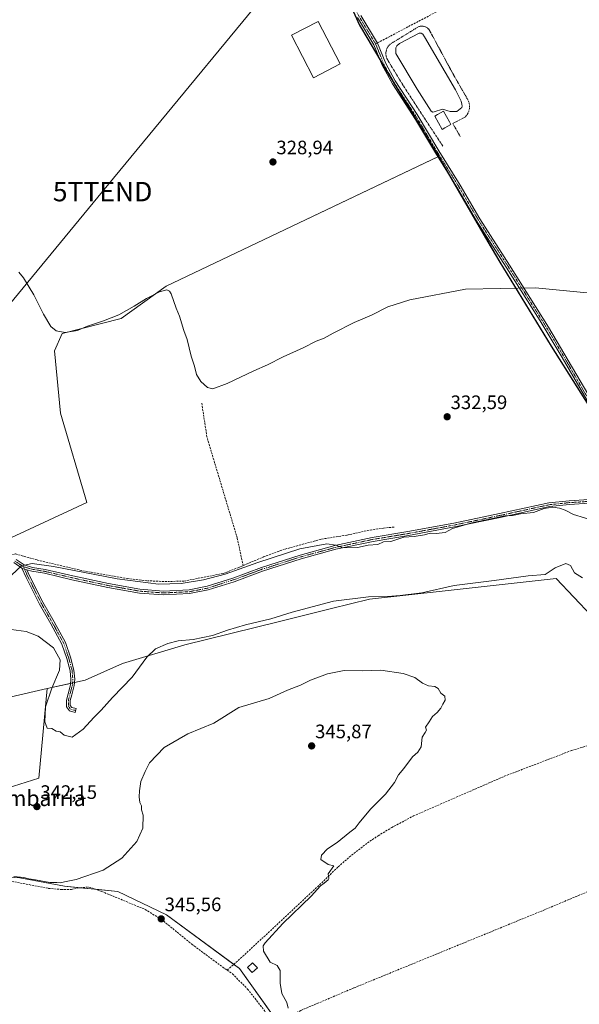
# Model space of a CAD drawing. Units: metres. Extents: x 605006 to 608485, y 4664445 to 4666810.
# Drawn here: x 605495 to 605783, y 4665072 to 4665579 of the extents above; entities that cross this region are included whole.
import ezdxf
from ezdxf.enums import TextEntityAlignment as Align

# ---------------------------------------------------------------- set-up
doc = ezdxf.new("R2010")
doc.units = ezdxf.units.M
doc.header["$MEASUREMENT"] = 0
for name, pattern in [('TRAZO_Y_PUNTO', [1, 0.5, -0.25, 0, -0.25]), ('TRAZOS', [0.75, 0.5, -0.25]), ('TRAZOSX2', [1.5, 1, -0.5])]:
    doc.linetypes.add(name, pattern=pattern)
doc.layers.get('0').update_dxf_attribs({"lineweight": 5})
for name, color, linetype, lineweight in [('Alambrada', 19, 'TRAZOS', 0), ('Camino', 19, 'Continuous', 0), ('Camino Cxs', 19, 'Continuous', 0), ('Camino eje', 39, 'TRAZO_Y_PUNTO', 13), ('Carátula', 7, 'Continuous', 5), ('Comarca', 2, 'Continuous', 13), ('Comarca CxS', 133, 'Continuous', 0), ('Comunidad autónoma', 142, 'Continuous', 30), ('Comunidad Autónoma CxS', 142, 'Continuous', 0), ('Corriente artificial lineal', 5, 'TRAZOSX2', 13), ('Cultivos herbáceos CxS', 92, 'Continuous', 0), ('Cultivos leñosos', 92, 'Continuous', 0), ('Cultivos leñosos CxS', 92, 'Continuous', 0), ('Curva de nivel normal', 36, 'Continuous', 0), ('Edificación', 1, 'Continuous', 13), ('Edificación Cxs', 1, 'Continuous', 13), ('Estanque', 2, 'Continuous', 0), ('Estanque Cxs', 2, 'Continuous', 0), ('Municipio', 9, 'Continuous', 13), ('Municipio CxS', 142, 'Continuous', 0), ('Provincia', 19, 'Continuous', 0), ('Provincia CxS', 1, 'Continuous', 0), ('Punto de cota en terreno', 7, 'Continuous', 0), ('Rótulo de punto de cota en terreno', 19, 'Continuous', 0), ('Senda', 19, 'TRAZOSX2', 0), ('Tendido', 6, 'Continuous', 0), ('Texto cartográfico', 19, 'Continuous', 0), ('Torre de tendido puntual', 7, 'Continuous', 0)]:
    doc.layers.add(name, color=color, linetype=linetype, lineweight=lineweight)
doc.styles.add('Arial', font='txt', dxfattribs={"height": 0.2})

# ---------------------------------------------------------------- blocks, each defined once
blk = doc.blocks.new('*U159')
at = {"layer": 'Cultivos leñosos CxS', "color": 92, "linetype": 'Continuous', "lineweight": 0}
for points in [[(605466.65, 4665139.34, 345.31), (605494.89, 4665137.57, 344.83), (605517.84, 4665133.16, 345.23), (605545.2, 4665130.51, 345.59), (605570.36, 4665118.52, 345.51), (605607.76, 4665090.82, 345.26), (605646.21, 4665036.97, 345.04)], [(605490.48, 4665230.59, 342.85), (605508.98, 4665234.78, 340.53), (605504.6, 4665188.77, 341.7), (605504.6, 4665188.77, 341.7), (605485.18, 4665182.59, 343.98)]]:
    blk.add_polyline3d(points, dxfattribs=at)
blk = doc.blocks.new('*U161')
at = {"layer": 'Curva de nivel normal', "color": 36, "linetype": 'Continuous', "lineweight": 0}
blk.add_polyline3d([(605784.22, 4665291.7, 340), (605779.95, 4665294.41, 340), (605777.97, 4665298.14, 340), (605775.54, 4665299.11, 340), (605770.03, 4665296.83, 340), (605765.03, 4665293.5, 340), (605756.13, 4665292.87, 340), (605738.7, 4665290.35, 340), (605718.22, 4665287.79, 340), (605701.55, 4665284.04, 340), (605690.41, 4665282.73, 340), (605683.98, 4665282.13, 340), (605674.07, 4665281.93, 340), (605656.22, 4665279.77, 340), (605634.88, 4665274.08, 340), (605623.88, 4665270.64, 340), (605610.88, 4665267.61, 340), (605601.73, 4665264.86, 340), (605593.94, 4665262.04, 340), (605584.06, 4665260.11, 340), (605576.22, 4665259.31, 340), (605570.92, 4665257.94, 340), (605564.69, 4665255.22, 340), (605560.26, 4665250.98, 340), (605552.6, 4665240.63, 340), (605542.57, 4665230.26, 340), (605536.71, 4665223.79, 340), (605532.9, 4665219.91, 340), (605527.52, 4665213.91, 340), (605521.72, 4665209.82, 340), (605517.65, 4665210.82, 340), (605515.68, 4665212.57, 340), (605513.6, 4665212.84, 340), (605511.41, 4665214.23, 340), (605508.96, 4665214.53, 340), (605507.67, 4665217.68, 340), (605508.12, 4665225.51, 340), (605511.33, 4665235, 340), (605515.3, 4665244.28, 340), (605515.55, 4665249.6, 340), (605512.24, 4665255.76, 340), (605504.34, 4665261.85, 340), (605498.17, 4665264.19, 340), (605490.46, 4665265.14, 340)], dxfattribs=at)
blk = doc.blocks.new('*U162')
at = {"layer": 'Curva de nivel normal', "color": 36, "linetype": 'Continuous', "lineweight": 0}
blk.add_polyline3d([(605494.44, 4665448.93, 330), (605496.79, 4665445.93, 330), (605502.1, 4665437.34, 330), (605507, 4665427.24, 330), (605510.77, 4665421.01, 330), (605513.63, 4665418.67, 330), (605518.18, 4665417.95, 330), (605524.57, 4665418.94, 330), (605529.13, 4665421.04, 330), (605537.96, 4665423.83, 330), (605545.86, 4665426.95, 330), (605553.74, 4665431.36, 330), (605560.01, 4665435.36, 330), (605566.74, 4665438.77, 330), (605570.45, 4665439.78, 330), (605571.87, 4665439.19, 330), (605572.61, 4665437.86, 330), (605575.17, 4665430.44, 330), (605576.94, 4665426.31, 330), (605579.24, 4665419, 330), (605580.85, 4665414.22, 330), (605583.04, 4665405.73, 330), (605584.71, 4665400.62, 330), (605585.76, 4665396.35, 330), (605587.88, 4665392.68, 330), (605591.3, 4665389.54, 330), (605594.11, 4665388.98, 330), (605601.52, 4665391.73, 330), (605615.22, 4665398.23, 330), (605622.22, 4665401.32, 330), (605630.22, 4665405.4, 330), (605640.55, 4665410.06, 330), (605647.22, 4665413.36, 330), (605651.32, 4665414.9, 330), (605655.98, 4665417.58, 330), (605666.76, 4665423, 330), (605675.62, 4665426.79, 330), (605684.15, 4665431.1, 330), (605695.45, 4665434.75, 330), (605723.94, 4665440.14, 330), (605760.03, 4665440.9, 330), (605786.54, 4665438.22, 330)], dxfattribs=at)
blk = doc.blocks.new('*U164')
at = {"layer": 'Curva de nivel normal', "color": 36, "linetype": 'Continuous', "lineweight": 0}
blk.add_polyline3d([(605790.88, 4665320.81, 335), (605779.53, 4665324.25, 335), (605775.27, 4665326.49, 335), (605772.34, 4665327.58, 335), (605768.82, 4665328.06, 335), (605764.44, 4665327.38, 335), (605759.04, 4665325.43, 335), (605752.32, 4665324.6, 335), (605748.18, 4665323.76, 335), (605744.18, 4665323.62, 335), (605737.1, 4665322.03, 335), (605727.25, 4665319.99, 335), (605717.35, 4665317.14, 335), (605713.62, 4665315.1, 335), (605708.95, 4665314.54, 335), (605705.81, 4665314.65, 335), (605702.88, 4665313.88, 335), (605697.55, 4665313.01, 335), (605692.22, 4665312.71, 335), (605689.22, 4665311.57, 335), (605685.55, 4665310.51, 335), (605681.88, 4665310.3, 335), (605678.88, 4665308.92, 335), (605673.88, 4665308.54, 335), (605668.55, 4665307.42, 335), (605660.88, 4665307.19, 335), (605657.39, 4665308.63, 335), (605652.72, 4665309.29, 335), (605638.76, 4665306.66, 335), (605617.23, 4665299.63, 335), (605600.47, 4665293.71, 335), (605589.39, 4665290.7, 335), (605577.84, 4665288.93, 335), (605566.12, 4665288.53, 335), (605544.84, 4665291.3, 335), (605512.22, 4665297.55, 335), (605501.24, 4665299.16, 335), (605495.76, 4665297.88, 335), (605490.74, 4665293.35, 335)], dxfattribs=at)
blk = doc.blocks.new('5PATER')
at = {"layer": 'Carátula', "linetype": 'Continuous', "lineweight": 5}
h = blk.add_hatch(color=250, dxfattribs=at)
edge = h.paths.add_edge_path()
edge.add_ellipse((0, 0.01), major_axis=(-1.33, -1.34), ratio=0.999422, start_angle=0, end_angle=360)
blk = doc.blocks.new('5TTEND')
blk.add_text('5TTEND', height=10).set_placement((0, 0), align=Align.MIDDLE_CENTER)

msp = doc.modelspace()

# ---------------------------------------------------------------- linework, layer by layer
at = {"layer": 'Alambrada', "color": 19, "linetype": 'TRAZOS', "lineweight": 0}
msp.add_polyline3d([(605712.36, 4665513.73, 332.31), (605703.42, 4665527.26, 329.27), (605691.92, 4665544.96, 329.06), (605684, 4665557.98, 329.07), (605683.64, 4665558.69, 329.02), (605683.36, 4665559.44, 328.99), (605683.18, 4665560.22, 328.99), (605683.09, 4665561.01, 329.07), (605683.1, 4665561.81, 329.16), (605683.21, 4665562.6, 329.13), (605683.41, 4665563.37, 329.06), (605683.7, 4665564.11, 329.02), (605684.07, 4665564.77, 328.94), (605684.09, 4665564.81, 328.94), (605684.55, 4665565.46, 328.82), (605685.09, 4665566.05, 328.76), (605699.13, 4665574.68, 328.56), (605699.68, 4665574.99, 328.51), (605700.28, 4665575.22, 328.45), (605700.9, 4665575.36, 328.41), (605701.53, 4665575.42, 328.37), (605702.17, 4665575.39, 328.38), (605702.79, 4665575.27, 328.47), (605703.4, 4665575.06, 328.56), (605703.97, 4665574.77, 328.62), (605704.49, 4665574.41, 328.55), (605704.95, 4665573.98, 328.49), (605705.36, 4665573.48, 328.41), (605706.59, 4665571.24, 328.48), (605717.5, 4665550.99, 328.49), (605725.21, 4665537.56, 328.56), (605725.57, 4665536.77, 328.54), (605725.84, 4665535.93, 328.58), (605726.01, 4665535.07, 328.63), (605726.08, 4665534.2, 328.64), (605726.05, 4665533.32, 328.67), (605725.91, 4665532.46, 328.71), (605725.68, 4665531.61, 328.72), (605725.35, 4665530.8, 328.68), (605724.92, 4665530.04, 328.65), (605724.41, 4665529.33, 328.66), (605723.82, 4665528.68, 328.66), (605717.41, 4665525.39, 328.73), (605721.32, 4665518.67, 328.75)], dxfattribs=at)
at = {"layer": 'Camino', "color": 19, "linetype": 'Continuous', "lineweight": 0}
for points in [[(605810.87, 4665341.25, 334.98), (605808.77, 4665345.02, 334.71), (605806.18, 4665350.61, 334.17), (605788.7, 4665379.08, 332.65), (605773.72, 4665405.05, 331.81), (605762.36, 4665423.82, 331.01), (605744.91, 4665451.51, 330.43), (605729.67, 4665475.29, 329.72), (605719.57, 4665492.55, 329.52), (605708.57, 4665510.24, 329.08), (605698.33, 4665527.44, 328.99), (605686.48, 4665545.69, 328.96), (605681.22, 4665555.27, 328.93), (605676.87, 4665565.8, 328.94), (605668.41, 4665579.86, 328.82)], [(605670.17, 4665580.87, 328.76), (605678.69, 4665566.72, 328.85), (605683.06, 4665556.15, 328.85), (605687.84, 4665547.37, 328.85), (605699.15, 4665529.98, 328.88), (605710.29, 4665511.33, 329.08), (605721.31, 4665493.6, 329.36), (605731.4, 4665476.35, 329.68), (605746.63, 4665452.6, 330.22), (605766.72, 4665420.64, 331.1), (605793, 4665375.83, 332.8)], [(605492.97, 4665301.19, 334.55), (605497.17, 4665298.39, 335.01), (605501.46, 4665297.12, 335.3), (605507.92, 4665296.07, 335.12), (605522.1, 4665292.76, 335.67), (605540.46, 4665288.79, 335.8), (605556.66, 4665285.89, 335.74), (605568.72, 4665284.98, 335.76), (605581.95, 4665285.63, 335.86), (605591.21, 4665287.46, 336.1), (605604.37, 4665291.67, 335.68), (605619.05, 4665297.09, 335.75), (605638.94, 4665303.46, 335.93), (605656.84, 4665308.36, 334.98), (605676.07, 4665312.47, 334.73), (605694.34, 4665315.52, 334.35), (605718.01, 4665319.88, 334.34), (605741.4, 4665324.77, 334.34), (605766.86, 4665330.34, 334.22), (605777.25, 4665331.41, 334.08), (605787.41, 4665332.07, 333.99)], [(605817.47, 4665333.87, 335.95), (605810.17, 4665334.44, 335.11), (605806.19, 4665334.11, 334.76), (605798.86, 4665331.81, 334.37), (605787.63, 4665330.08, 334.18), (605777.42, 4665329.41, 334.5), (605767.17, 4665328.36, 334.91), (605741.82, 4665322.82, 334.96), (605718.39, 4665317.92, 334.92), (605694.69, 4665313.55, 334.91), (605676.45, 4665310.51, 334.87), (605657.32, 4665306.42, 335.04), (605639.5, 4665301.54, 335.87), (605619.7, 4665295.2, 335.88), (605605.02, 4665289.78, 336.03), (605591.71, 4665285.52, 336.19), (605582.19, 4665283.64, 336.28), (605568.69, 4665282.97, 336.28), (605556.41, 4665283.91, 336.03), (605540.07, 4665286.83, 335.86), (605521.66, 4665290.8, 335.62), (605507.53, 4665294.11, 335.39), (605501.02, 4665295.17, 335.42), (605498.53, 4665295.9, 335.26)], [(605495.94, 4665296.8, 335.07), (605491.78, 4665299.57, 334.75)], [(605498.53, 4665295.9, 335.26), (605499.89, 4665292.83, 335.56), (605506.75, 4665279.22, 337.42), (605512.56, 4665269.08, 338.43), (605518.37, 4665258.49, 338.81), (605520.95, 4665250.91, 339.19), (605522.73, 4665244.29, 338.8), (605523.14, 4665239.59, 338.69), (605522.89, 4665236.48, 338.74), (605521.6, 4665231.56, 338.91), (605520.84, 4665228.66, 339.06), (605520.84, 4665226.11, 339.17), (605521.61, 4665225.07, 339.2), (605523.81, 4665224.52, 339.2), (605523.32, 4665222.58, 339.29), (605520.44, 4665223.31, 339.3), (605518.84, 4665225.44, 339.26), (605518.84, 4665228.92, 339.11), (605519.66, 4665232.06, 338.96), (605520.91, 4665236.82, 338.78), (605521.13, 4665239.59, 338.74), (605520.75, 4665243.94, 338.9), (605519.04, 4665250.33, 339.44), (605516.54, 4665257.68, 339.35), (605510.81, 4665268.1, 338.97), (605504.98, 4665278.27, 337.77), (605498.08, 4665291.97, 335.53), (605495.94, 4665296.8, 335.07)], [(605495.94, 4665296.8, 335.07), (605496.31, 4665296.55, 335.11), (605498.53, 4665295.9, 335.26)], [(605495.94, 4665296.8, 335.07), (605496.31, 4665296.55, 335.11), (605498.53, 4665295.9, 335.26)]]:
    msp.add_polyline3d(points, dxfattribs=at)
at = {"layer": 'Camino Cxs', "color": 19, "linetype": 'Continuous', "lineweight": 0}
for points in [[(605788.7, 4665379.08, 332.65), (605773.72, 4665405.05, 331.81), (605762.36, 4665423.82, 331.01), (605744.91, 4665451.51, 330.43), (605729.67, 4665475.29, 329.72), (605719.57, 4665492.55, 329.52), (605708.57, 4665510.24, 329.08), (605698.33, 4665527.44, 328.99), (605686.48, 4665545.69, 328.96), (605681.22, 4665555.27, 328.93), (605676.87, 4665565.8, 328.94), (605668.41, 4665579.86, 328.82)], [(605670.17, 4665580.87, 328.76), (605678.69, 4665566.72, 328.85), (605683.06, 4665556.15, 328.85), (605687.84, 4665547.37, 328.85), (605699.15, 4665529.98, 328.88), (605710.29, 4665511.33, 329.08), (605721.31, 4665493.6, 329.36), (605731.4, 4665476.35, 329.68), (605746.63, 4665452.6, 330.22), (605766.72, 4665420.64, 331.1), (605793, 4665375.83, 332.8)], [(605787.63, 4665330.08, 334.18), (605777.42, 4665329.41, 334.5), (605767.17, 4665328.36, 334.91), (605741.82, 4665322.82, 334.96), (605718.39, 4665317.92, 334.92), (605694.69, 4665313.55, 334.91), (605676.45, 4665310.51, 334.87), (605657.32, 4665306.42, 335.04), (605639.5, 4665301.54, 335.87), (605619.7, 4665295.2, 335.88), (605605.02, 4665289.78, 336.03), (605591.71, 4665285.52, 336.19), (605582.19, 4665283.64, 336.28), (605568.69, 4665282.97, 336.28), (605556.41, 4665283.91, 336.03), (605540.07, 4665286.83, 335.86), (605521.66, 4665290.8, 335.62), (605507.53, 4665294.11, 335.39), (605501.02, 4665295.17, 335.42), (605498.53, 4665295.9, 335.26), (605496.31, 4665296.55, 335.11), (605495.94, 4665296.8, 335.07), (605491.78, 4665299.57, 334.75)], [(605492.97, 4665301.19, 334.55), (605497.17, 4665298.39, 335.01), (605501.46, 4665297.12, 335.3), (605507.92, 4665296.07, 335.12), (605522.1, 4665292.76, 335.67), (605540.46, 4665288.79, 335.8), (605556.66, 4665285.89, 335.74), (605568.72, 4665284.98, 335.76), (605581.95, 4665285.63, 335.86), (605591.21, 4665287.46, 336.1), (605604.37, 4665291.67, 335.68), (605619.05, 4665297.09, 335.75), (605638.94, 4665303.46, 335.93), (605656.84, 4665308.36, 334.98), (605676.07, 4665312.47, 334.73), (605694.34, 4665315.52, 334.35), (605718.01, 4665319.88, 334.34), (605741.4, 4665324.77, 334.34), (605766.86, 4665330.34, 334.22), (605777.25, 4665331.41, 334.08), (605787.41, 4665332.07, 333.99)]]:
    msp.add_polyline3d(points, dxfattribs=at)
msp.add_polyline3d([(605498.53, 4665295.9, 335.26), (605499.89, 4665292.83, 335.56), (605506.75, 4665279.22, 337.42), (605512.56, 4665269.08, 338.43), (605518.37, 4665258.49, 338.81), (605520.95, 4665250.91, 339.19), (605522.73, 4665244.29, 338.8), (605523.14, 4665239.59, 338.69), (605522.89, 4665236.48, 338.74), (605521.6, 4665231.56, 338.91), (605520.84, 4665228.66, 339.06), (605520.84, 4665226.11, 339.17), (605521.61, 4665225.07, 339.2), (605523.81, 4665224.52, 339.2), (605523.32, 4665222.58, 339.29), (605520.44, 4665223.31, 339.3), (605518.84, 4665225.44, 339.26), (605518.84, 4665228.92, 339.11), (605519.66, 4665232.06, 338.96), (605520.91, 4665236.82, 338.78), (605521.13, 4665239.59, 338.74), (605520.75, 4665243.94, 338.9), (605519.04, 4665250.33, 339.44), (605516.54, 4665257.68, 339.35), (605510.81, 4665268.1, 338.97), (605504.98, 4665278.27, 337.77), (605498.08, 4665291.97, 335.53), (605495.94, 4665296.8, 335.07), (605496.31, 4665296.55, 335.11), (605498.53, 4665295.9, 335.26)], close=True, dxfattribs=at)
at = {"layer": 'Camino eje', "color": 39, "linetype": 'TRAZO_Y_PUNTO', "lineweight": 13}
for points in [[(605567.78, 4665773.95, 328.55), (605570.36, 4665767.98, 328.36), (605579.61, 4665751.52, 328.17), (605582.19, 4665746.75, 328.19), (605585.79, 4665740.52, 328.17), (605589.67, 4665733.38, 328.17), (605595.18, 4665720.57, 328.19), (605599.52, 4665708.85, 328.25), (605604.91, 4665694.43, 328.37), (605608.98, 4665686.99, 328.34), (605612.99, 4665679.6, 328.36), (605624.87, 4665661.1, 328.32), (605635.34, 4665645.32, 328.38), (605639.49, 4665638.54, 328.44), (605645.49, 4665628.61, 328.46), (605651.04, 4665618.46, 328.47), (605655.55, 4665609.43, 328.48), (605660.74, 4665597.04, 328.6), (605665.06, 4665588.08, 328.66), (605669.29, 4665580.37, 328.79), (605677.77, 4665566.27, 328.9)], [(605677.77, 4665566.27, 328.9), (605682.14, 4665555.71, 328.89), (605687.16, 4665546.53, 328.91), (605698.74, 4665528.71, 328.97), (605709.43, 4665510.79, 329.08), (605720.44, 4665493.08, 329.44), (605730.54, 4665475.82, 329.7), (605745.77, 4665452.06, 330.32), (605754.5, 4665438.21, 330.71), (605764.54, 4665422.23, 331.04), (605770.22, 4665412.85, 331.26), (605776.79, 4665401.64, 331.82), (605784.28, 4665388.66, 332.27), (605790.85, 4665377.46, 332.73), (605799.59, 4665363.22, 333.46), (605806.19, 4665352.62, 334.18), (605807.08, 4665351.09, 334.31), (605809.68, 4665345.48, 334.74), (605812.05, 4665341.22, 335.06), (605813.57, 4665339.27, 335.33)], [(605496.74, 4665297.47, 335.06), (605501.24, 4665296.15, 335.36), (605507.72, 4665295.09, 335.26), (605521.88, 4665291.78, 335.65), (605540.27, 4665287.81, 335.88), (605556.54, 4665284.9, 335.89), (605568.71, 4665283.98, 336.11), (605582.07, 4665284.64, 336.07), (605591.46, 4665286.49, 336.15), (605604.69, 4665290.72, 335.87), (605619.38, 4665296.15, 335.82), (605639.22, 4665302.5, 335.9), (605657.08, 4665307.39, 335.01), (605676.26, 4665311.49, 334.8), (605694.52, 4665314.53, 334.64), (605718.2, 4665318.9, 334.73), (605741.61, 4665323.8, 334.79), (605767.01, 4665329.35, 334.59), (605777.33, 4665330.41, 334.29), (605787.52, 4665331.07, 334.08), (605798.63, 4665332.79, 334.33), (605807.1, 4665335.44, 334.89), (605813.57, 4665339.27, 335.33)], [(605496.74, 4665297.47, 335.06), (605492.38, 4665300.38, 334.66)], [(605496.74, 4665297.47, 335.06), (605498.99, 4665292.4, 335.55), (605505.87, 4665278.75, 337.62), (605511.69, 4665268.59, 338.82), (605517.45, 4665258.08, 339.09), (605519.99, 4665250.62, 339.31), (605521.74, 4665244.11, 338.79), (605522.14, 4665239.59, 338.7), (605521.9, 4665236.65, 338.75), (605519.84, 4665228.79, 339.08), (605519.84, 4665225.78, 339.21), (605521.03, 4665224.19, 339.25), (605523.57, 4665223.55, 339.24)]]:
    msp.add_polyline3d(points, dxfattribs=at)
at = {"layer": 'Comarca', "color": 2, "linetype": 'Continuous', "lineweight": 13}
msp.add_polyline3d([(605659.06, 4665599.18, 328.6), (605669.49, 4665575.96, 328.87), (605673.82, 4665568.63, 329), (605683.87, 4665551.64, 328.91), (605702.57, 4665520.88, 329.02), (605702.97, 4665520.23, 329.03), (605710.14, 4665508.43, 329.12), (605741.63, 4665453.99, 330.54), (605768.03, 4665410.91, 331.18), (605794.42, 4665368.98, 332.95), (605811.12, 4665344.49, 334.86)], dxfattribs=at)
at = {"layer": 'Comarca CxS', "color": 133, "linetype": 'Continuous', "lineweight": 0}
msp.add_polyline3d([(605659.06, 4665599.18, 328.6), (605669.49, 4665575.96, 328.87), (605673.82, 4665568.63, 329), (605683.87, 4665551.64, 328.91), (605702.57, 4665520.88, 329.02), (605702.97, 4665520.23, 329.03), (605710.14, 4665508.43, 329.12), (605741.63, 4665453.99, 330.54), (605768.03, 4665410.91, 331.18), (605794.42, 4665368.98, 332.95)], dxfattribs=at)
at = {"layer": 'Comunidad autónoma', "color": 142, "linetype": 'Continuous', "lineweight": 30}
msp.add_polyline3d([(605659.06, 4665599.18, 328.6), (605669.49, 4665575.96, 328.87), (605673.82, 4665568.63, 329), (605683.87, 4665551.64, 328.91), (605702.57, 4665520.88, 329.02), (605702.97, 4665520.23, 329.03), (605710.14, 4665508.43, 329.12), (605741.63, 4665453.99, 330.54), (605768.03, 4665410.91, 331.18), (605794.42, 4665368.98, 332.95), (605811.12, 4665344.49, 334.86)], dxfattribs=at)
at = {"layer": 'Comunidad Autónoma CxS', "color": 142, "linetype": 'Continuous', "lineweight": 0}
msp.add_polyline3d([(605659.06, 4665599.18, 328.6), (605669.49, 4665575.96, 328.87), (605673.82, 4665568.63, 329), (605683.87, 4665551.64, 328.91), (605702.57, 4665520.88, 329.02), (605702.97, 4665520.23, 329.03), (605710.14, 4665508.43, 329.12), (605741.63, 4665453.99, 330.54), (605768.03, 4665410.91, 331.18), (605794.42, 4665368.98, 332.95)], dxfattribs=at)
at = {"layer": 'Corriente artificial lineal', "color": 5, "linetype": 'TRAZOSX2', "lineweight": 13}
for points in [[(605609.68, 4665298.06, 334.13), (605606.66, 4665312.15, 332.48), (605591.05, 4665364.28, 331), (605588.4, 4665381.48, 331.17)], [(605490.08, 4665303.53, 334.32), (605492.69, 4665304.06, 334.21), (605503.9, 4665300.9, 334.5), (605527.21, 4665295.43, 334.86), (605550.23, 4665291.36, 334.78), (605560.45, 4665290.25, 334.72), (605569.4, 4665289.83, 334.39), (605579.27, 4665290.07, 334.78), (605599.43, 4665294.03, 334.63), (605607.16, 4665296.98, 334.23), (605620.16, 4665302.54, 333.69), (605631.21, 4665306.53, 333.64), (605650.07, 4665311.67, 333.47), (605663.14, 4665313.74, 333.27), (605673.44, 4665316.06, 333.48), (605681.85, 4665317.35, 333.06), (605687.6, 4665317.89, 332.97)], [(605601.48, 4665090.04, 345.14), (605609.41, 4665097.04, 345.25), (605647.91, 4665132.89, 344.93), (605658.62, 4665143.23, 344.87), (605665.41, 4665149.16, 344.81), (605673.6, 4665155.44, 344.76), (605679.07, 4665159.15, 344.69), (605686.08, 4665163.4, 344.52), (605697.21, 4665169.33, 344.36), (605743.97, 4665189.72, 343.83), (605778.63, 4665203.02, 343.48), (605786.56, 4665205.36, 343.35), (605795.53, 4665208.74, 343.32), (605798.03, 4665210.73, 343.27), (605799.83, 4665213.17, 343.26), (605802.81, 4665218.44, 343.25), (605803.65, 4665221.92, 343.31)], [(605474.55, 4665138.79, 345.31), (605509.65, 4665132.1, 345.33), (605516.08, 4665131.55, 345.34), (605521.46, 4665131.6, 345.57), (605525.76, 4665132.44, 345.59), (605530.43, 4665132.79, 345.51), (605537.04, 4665130.48, 345.84), (605559.3, 4665121.27, 345.79), (605567.68, 4665116.11, 345.51), (605583.36, 4665103.39, 345.42), (605599.27, 4665091.54, 345.22), (605601.48, 4665090.04, 345.14)], [(605624.48, 4665062.42, 345.12), (605631.89, 4665065.2, 344.96), (605639.37, 4665069.35, 344.85), (605666.81, 4665081, 344.32), (605765.24, 4665121.32, 343.71), (605786.64, 4665130.35, 343.78)], [(605601.48, 4665090.04, 345.14), (605604.21, 4665088.18, 345.15), (605611.97, 4665080.29, 345.22), (605620.59, 4665069.38, 345.17), (605624.48, 4665062.42, 345.12)]]:
    msp.add_polyline3d(points, dxfattribs=at)
at = {"layer": 'Cultivos herbáceos CxS', "color": 92, "linetype": 'Continuous', "lineweight": 0}
for points in [[(605485.18, 4665182.59, 343.98), (605504.6, 4665188.77, 341.7), (605508.98, 4665234.78, 340.53), (605528.46, 4665239.19, 338.63), (605547.66, 4665247.73, 338.67), (605579.67, 4665257.34, 340.46), (605627.69, 4665269.08, 340.45), (605655.04, 4665275.92, 340.64), (605674.64, 4665280.82, 339.78), (605713.59, 4665285.16, 339.99), (605770.67, 4665291.5, 340.65), (605788.81, 4665272.28, 342.09)], [(605508.98, 4665234.78, 340.53), (605520.96, 4665237.5, 338.76), (605521.99, 4665237.73, 338.72), (605523.01, 4665237.96, 338.69), (605528.46, 4665239.19, 338.63), (605547.66, 4665247.73, 338.67), (605579.67, 4665257.34, 340.46), (605627.69, 4665269.08, 340.45), (605655.04, 4665275.92, 340.64), (605674.64, 4665280.82, 339.78), (605713.59, 4665285.16, 339.99), (605770.67, 4665291.5, 340.65), (605788.8, 4665272.28, 342.09)], [(605485.18, 4665182.59, 343.98), (605504.6, 4665188.77, 341.7), (605508.98, 4665234.78, 340.53)], [(605646.21, 4665036.97, 345.04), (605607.76, 4665090.82, 345.26), (605570.36, 4665118.52, 345.51), (605545.2, 4665130.51, 345.59), (605517.84, 4665133.16, 345.23), (605494.89, 4665137.57, 344.83), (605466.65, 4665139.34, 345.31)], [(605627.29, 4665063.47, 344.97), (605607.76, 4665090.82, 345.26), (605604.83, 4665093, 345.3), (605570.36, 4665118.52, 345.51), (605545.2, 4665130.51, 345.59), (605533.79, 4665131.62, 345.73), (605525.6, 4665132.41, 345.59), (605517.84, 4665133.16, 345.23), (605494.89, 4665137.57, 344.83), (605473.85, 4665138.89, 345.3)]]:
    msp.add_polyline3d(points, dxfattribs=at)
at = {"layer": 'Cultivos leñosos', "color": 92, "linetype": 'Continuous', "lineweight": 0}
for points in [[(605710.18, 4665508.46, 329.12), (605683.9, 4665551.66, 328.91), (605679.94, 4665558.36, 328.92), (605673.86, 4665568.65, 329), (605669.52, 4665575.98, 328.87), (605664.98, 4665586.11, 328.72), (605659.09, 4665599.21, 328.6), (605657.64, 4665601.8, 328.57), (605638.09, 4665636.64, 328.43), (605602.65, 4665692.43, 328.4), (605601.16, 4665696.59, 328.41), (605594.38, 4665715.55, 328.24), (605568.25, 4665767.52, 328.43), (605567.05, 4665770.66, 328.54), (605557.72, 4665795, 328.62), (605550.18, 4665814.64, 328.48), (605549.29, 4665816.68, 328.47), (605541.09, 4665835.36, 328.25), (605519.14, 4665885.37, 328.17), (605518.87, 4665885.88, 328.2)], [(605710.18, 4665508.46, 329.12), (605683.9, 4665551.66, 328.91), (605679.94, 4665558.36, 328.92), (605673.86, 4665568.65, 329), (605669.52, 4665575.98, 328.87), (605664.98, 4665586.11, 328.72), (605659.09, 4665599.21, 328.6), (605657.64, 4665601.8, 328.57), (605638.09, 4665636.64, 328.43), (605602.65, 4665692.43, 328.4), (605601.16, 4665696.59, 328.41), (605594.38, 4665715.55, 328.24), (605568.25, 4665767.52, 328.43), (605567.05, 4665770.66, 328.54), (605557.72, 4665795, 328.62), (605550.18, 4665814.64, 328.48), (605549.29, 4665816.68, 328.47), (605541.09, 4665835.36, 328.25), (605519.14, 4665885.37, 328.17), (605518.87, 4665885.88, 328.2)], [(605485.49, 4665310.05, 333.62), (605529.36, 4665330.52, 333.11), (605515.71, 4665376.35, 331.59), (605512.79, 4665408.53, 330.72), (605516.69, 4665417.3, 329.88), (605546.91, 4665425.1, 330.4), (605570.1, 4665441.65, 329.76), (605709.79, 4665508.27, 329.13), (605710.18, 4665508.46, 329.12)], [(605485.49, 4665310.05, 333.62), (605529.36, 4665330.52, 333.11), (605515.71, 4665376.35, 331.59), (605512.79, 4665408.53, 330.72), (605516.69, 4665417.3, 329.88), (605546.91, 4665425.1, 330.4), (605570.1, 4665441.65, 329.76), (605709.79, 4665508.27, 329.13), (605710.18, 4665508.46, 329.12)], [(605811.16, 4665344.51, 334.86), (605807.94, 4665349.24, 334.4), (605798.75, 4665362.71, 333.31), (605794.46, 4665369, 332.96), (605768.07, 4665410.94, 331.18), (605741.67, 4665454.02, 330.53), (605735.55, 4665464.59, 329.87), (605716.9, 4665496.84, 329.43), (605710.18, 4665508.46, 329.12)], [(605811.16, 4665344.51, 334.86), (605807.94, 4665349.24, 334.4), (605798.75, 4665362.71, 333.31), (605794.46, 4665369, 332.96), (605768.07, 4665410.94, 331.18), (605741.67, 4665454.02, 330.53), (605735.55, 4665464.59, 329.87), (605716.9, 4665496.84, 329.43), (605710.18, 4665508.46, 329.12)], [(605508.98, 4665234.78, 340.53), (605520.96, 4665237.5, 338.76), (605521.99, 4665237.73, 338.72), (605523.01, 4665237.96, 338.69), (605528.46, 4665239.19, 338.63), (605547.66, 4665247.73, 338.67), (605579.67, 4665257.34, 340.46), (605627.69, 4665269.08, 340.45), (605655.04, 4665275.92, 340.64), (605674.64, 4665280.82, 339.78), (605713.59, 4665285.16, 339.99), (605770.67, 4665291.5, 340.65), (605788.8, 4665272.28, 342.09)], [(605508.98, 4665234.78, 340.53), (605490.48, 4665230.59, 342.85), (605441.79, 4665218.32, 343.88), (605398.93, 4665199.16, 344.46), (605353.43, 4665181.39, 344.88), (605323.98, 4665162.91, 344.68), (605295.88, 4665135.1, 344.98), (605269.25, 4665132.74, 344.92), (605220.01, 4665116.01, 345.27), (605186.92, 4665106.99, 344.48), (605187.54, 4665151.85, 337.55)], [(605508.98, 4665234.78, 340.53), (605490.48, 4665230.59, 342.85), (605441.79, 4665218.32, 343.88), (605398.93, 4665199.16, 344.46), (605353.43, 4665181.39, 344.88), (605323.98, 4665162.91, 344.68), (605295.88, 4665135.1, 344.98), (605269.25, 4665132.74, 344.92), (605220.01, 4665116.01, 345.27), (605186.92, 4665106.99, 344.48), (605187.54, 4665151.85, 337.55)], [(605485.18, 4665182.59, 343.98), (605504.6, 4665188.77, 341.7), (605508.98, 4665234.78, 340.53)], [(605627.29, 4665063.47, 344.97), (605607.76, 4665090.82, 345.26), (605604.83, 4665093, 345.3), (605570.36, 4665118.52, 345.51), (605545.2, 4665130.51, 345.59), (605533.79, 4665131.62, 345.73), (605525.6, 4665132.41, 345.59), (605517.84, 4665133.16, 345.23), (605494.89, 4665137.57, 344.83), (605473.85, 4665138.89, 345.3)]]:
    msp.add_polyline3d(points, dxfattribs=at)
at = {"layer": 'Cultivos leñosos CxS', "color": 92, "linetype": 'Continuous', "lineweight": 0}
for points in [[(605659.09, 4665599.21, 328.6), (605669.52, 4665575.98, 328.87), (605673.86, 4665568.65, 329), (605683.9, 4665551.66, 328.91), (605710.18, 4665508.46, 329.12), (605710.18, 4665508.46, 329.12), (605570.1, 4665441.65, 329.76), (605546.91, 4665425.1, 330.4), (605516.69, 4665417.3, 329.88), (605512.79, 4665408.53, 330.72), (605515.71, 4665376.35, 331.59), (605529.36, 4665330.52, 333.11), (605485.49, 4665310.05, 333.62)], [(606283.14, 4665582.98, 335.9), (606267.56, 4665578.12, 337.88), (606251.37, 4665571.46, 339.29), (606235.41, 4665566.47, 339.64), (606213.77, 4665557.51, 339.64), (606188.12, 4665545.51, 336.82), (606131.67, 4665515.42, 340.19), (606091.74, 4665495.81, 339.8), (606048, 4665475.46, 339.58), (606006.84, 4665453.4, 340.22), (605939.13, 4665418.81, 340.81), (605884.71, 4665388.52, 340.73), (605852.27, 4665370.38, 338.41), (605811.16, 4665344.51, 334.86), (605794.46, 4665369, 332.96), (605768.07, 4665410.94, 331.18), (605741.67, 4665454.02, 330.53), (605735.55, 4665464.59, 329.87), (605710.18, 4665508.46, 329.12), (605683.9, 4665551.66, 328.91), (605673.86, 4665568.65, 329), (605669.52, 4665575.98, 328.87), (605659.09, 4665599.21, 328.6)], [(605485.49, 4665310.05, 333.62), (605529.36, 4665330.52, 333.11), (605515.71, 4665376.35, 331.59), (605512.79, 4665408.53, 330.72), (605516.69, 4665417.3, 329.88), (605546.91, 4665425.1, 330.4), (605570.1, 4665441.65, 329.76), (605710.18, 4665508.46, 329.12), (605735.55, 4665464.59, 329.87), (605741.67, 4665454.02, 330.53), (605768.07, 4665410.94, 331.18), (605794.46, 4665369, 332.96)], [(605788.81, 4665272.28, 342.09), (605770.67, 4665291.5, 340.65), (605713.59, 4665285.16, 339.99), (605674.64, 4665280.82, 339.78), (605655.04, 4665275.92, 340.64), (605627.69, 4665269.08, 340.45), (605579.67, 4665257.34, 340.46), (605547.66, 4665247.73, 338.67), (605528.46, 4665239.19, 338.63), (605508.98, 4665234.78, 340.53), (605490.48, 4665230.59, 342.85)]]:
    msp.add_polyline3d(points, dxfattribs=at)
at = {"layer": 'Curva de nivel normal', "color": 36, "linetype": 'Continuous', "lineweight": 0}
msp.add_polyline3d([(605632.78, 4665070.46, 345), (605632.08, 4665073.36, 345), (605629.5, 4665078.08, 345), (605628.64, 4665083.36, 345), (605628.64, 4665089.79, 345), (605627.12, 4665092.46, 345), (605623.55, 4665094.12, 345), (605620.22, 4665099.79, 345), (605620, 4665102.48, 345), (605621, 4665104.12, 345), (605630.02, 4665114.07, 345), (605644.67, 4665128.1, 345), (605649.5, 4665133.47, 345), (605651.4, 4665134.79, 345), (605653.42, 4665136.48, 345), (605653.67, 4665137.2, 345), (605653.37, 4665139.6, 345), (605656.39, 4665143.6, 345), (605653.36, 4665144.41, 345), (605649.62, 4665146.9, 345), (605650.01, 4665149.12, 345), (605653.08, 4665152.46, 345), (605658.1, 4665155.69, 345), (605664.55, 4665161.06, 345), (605667.35, 4665163.02, 345), (605669.29, 4665165.79, 345), (605675.16, 4665172.79, 345), (605682.84, 4665180.46, 345), (605687.54, 4665186.46, 345), (605689.58, 4665190.46, 345), (605692.36, 4665193.79, 345), (605696.78, 4665199.65, 345), (605699.51, 4665202.13, 345), (605701.18, 4665204.9, 345), (605701.74, 4665209.92, 345), (605703.3, 4665212.19, 345), (605703.88, 4665213.51, 345), (605703.39, 4665215.04, 345), (605705.28, 4665217.65, 345), (605707.1, 4665220.53, 345), (605709.44, 4665222.57, 345), (605711.31, 4665224.74, 345), (605712.34, 4665226.79, 345), (605713.63, 4665228.82, 345), (605713.34, 4665230.84, 345), (605711.28, 4665232.52, 345), (605709.91, 4665234.82, 345), (605708.28, 4665235.85, 345), (605705.02, 4665236.26, 345), (605701.81, 4665237.64, 345), (605697.92, 4665240.46, 345), (605691.96, 4665242.51, 345), (605680.55, 4665244.21, 345), (605671.15, 4665244.01, 345), (605661.62, 4665244.04, 345), (605653.09, 4665242.46, 345), (605644.3, 4665239.07, 345), (605639.16, 4665236.51, 345), (605632.55, 4665234.03, 345), (605623.05, 4665229.79, 345), (605607.55, 4665225.05, 345), (605594.55, 4665217.12, 345), (605581.33, 4665211.54, 345), (605569.12, 4665204.48, 345), (605561.57, 4665196.64, 345), (605559.38, 4665192.25, 345), (605557.06, 4665186.96, 345), (605556.48, 4665182.24, 345), (605556.2, 4665179.11, 345), (605556.64, 4665176.18, 345), (605557.42, 4665174.55, 345), (605557.49, 4665172.52, 345), (605558.34, 4665169.72, 345), (605558.09, 4665163.12, 345), (605555, 4665156.12, 345), (605547.3, 4665147.6, 345), (605537.8, 4665141.54, 345), (605523.88, 4665136.7, 345), (605517.88, 4665135.44, 345), (605515.64, 4665134.86, 345), (605513.92, 4665135.12, 345), (605510.27, 4665135.18, 345), (605502.94, 4665136.51, 345), (605499.57, 4665136.98, 345), (605496.88, 4665137.66, 345), (605491.88, 4665138.13, 345)], dxfattribs=at)
at = {"layer": 'Edificación', "color": 1, "linetype": 'Continuous', "lineweight": 13}
for points in [[(605659.53, 4665556.03, 334.48), (605645.83, 4665548.91, 333.2), (605634.5, 4665570.69, 334.8), (605648.21, 4665577.81, 334.2), (605659.53, 4665556.03, 334.48)], [(605713.43, 4665523.06, 328.23), (605711.99, 4665522.28, 328.86), (605708.2, 4665529.18, 328.76), (605709.57, 4665529.94, 328.76), (605712.71, 4665531.67, 328.73), (605715.75, 4665526.13, 329.04), (605716.51, 4665524.76, 328.95), (605713.43, 4665523.06, 328.23)], [(605617.01, 4665091.3, 345.6), (605614.4, 4665088.8, 346.04), (605611.97, 4665091.34, 346.14), (605614.57, 4665093.83, 346.59), (605617.01, 4665091.3, 345.6)]]:
    msp.add_polyline3d(points, dxfattribs=at)
at = {"layer": 'Edificación Cxs', "color": 1, "linetype": 'Continuous', "lineweight": 13}
for points in [[(605659.53, 4665556.03, 334.48), (605645.83, 4665548.91, 333.21), (605634.5, 4665570.69, 334.8), (605648.21, 4665577.81, 334.2), (605659.53, 4665556.03, 334.48)], [(605713.43, 4665523.06, 328.23), (605711.99, 4665522.28, 328.86), (605708.2, 4665529.18, 328.76), (605709.57, 4665529.94, 328.76), (605712.71, 4665531.67, 328.73), (605715.75, 4665526.13, 329.04), (605716.51, 4665524.76, 328.95), (605713.43, 4665523.06, 328.23)], [(605617.01, 4665091.3, 345.6), (605614.4, 4665088.8, 346.04), (605611.97, 4665091.34, 346.14), (605614.57, 4665093.83, 346.59), (605617.01, 4665091.3, 345.6)]]:
    msp.add_polyline3d(points, close=True, dxfattribs=at)
at = {"layer": 'Estanque', "color": 2, "linetype": 'Continuous', "lineweight": 0}
msp.add_polyline3d([(605722.08, 4665533.5, 327.32), (605719.56, 4665531.45, 327.24), (605716.13, 4665531.47, 326.5), (605712.09, 4665532.76, 325.49), (605707.95, 4665531.27, 326.19), (605707.15, 4665531.2, 326.32), (605706.33, 4665531.73, 326.23), (605706.33, 4665531.78, 326.21), (605699.21, 4665543.04, 326.96), (605688.12, 4665561.27, 327.41), (605688.22, 4665564.2, 327.18), (605688.66, 4665565.28, 327.32), (605690.05, 4665566.48, 327.29), (605700.15, 4665571.79, 327.08), (605701.24, 4665571.8, 326.94), (605702.02, 4665571.23, 326.87), (605702.92, 4665570, 326.81), (605718.87, 4665542.58, 326.94), (605721.7, 4665536.9, 327.26), (605722.14, 4665535.34, 327.36), (605722.26, 4665534.34, 327.38), (605722.08, 4665533.5, 327.32)], dxfattribs=at)
at = {"layer": 'Estanque Cxs', "color": 2, "linetype": 'Continuous', "lineweight": 0}
msp.add_polyline3d([(605722.08, 4665533.5, 327.32), (605719.56, 4665531.45, 327.24), (605716.13, 4665531.47, 326.5), (605712.09, 4665532.76, 325.49), (605707.95, 4665531.27, 326.19), (605707.15, 4665531.2, 326.32), (605706.33, 4665531.73, 326.23), (605706.33, 4665531.78, 326.21), (605699.21, 4665543.04, 326.96), (605688.12, 4665561.27, 327.41), (605688.22, 4665564.2, 327.18), (605688.66, 4665565.28, 327.32), (605690.05, 4665566.48, 327.29), (605700.15, 4665571.79, 327.08), (605701.24, 4665571.8, 326.94), (605702.02, 4665571.23, 326.87), (605702.92, 4665570, 326.81), (605718.87, 4665542.58, 326.94), (605721.7, 4665536.9, 327.26), (605722.14, 4665535.34, 327.36), (605722.26, 4665534.34, 327.38), (605722.08, 4665533.5, 327.32)], close=True, dxfattribs=at)
at = {"layer": 'Municipio', "color": 9, "linetype": 'Continuous', "lineweight": 13}
msp.add_polyline3d([(605659.06, 4665599.18, 328.6), (605669.49, 4665575.96, 328.87), (605673.82, 4665568.63, 329), (605683.87, 4665551.64, 328.91), (605702.57, 4665520.88, 329.02), (605702.97, 4665520.23, 329.03), (605710.14, 4665508.43, 329.12), (605741.63, 4665453.99, 330.54), (605768.03, 4665410.91, 331.18), (605794.42, 4665368.98, 332.95), (605811.12, 4665344.49, 334.86)], dxfattribs=at)
at = {"layer": 'Municipio CxS', "color": 142, "linetype": 'Continuous', "lineweight": 0}
msp.add_polyline3d([(605659.06, 4665599.18, 328.6), (605669.49, 4665575.96, 328.87), (605673.82, 4665568.63, 329), (605683.87, 4665551.64, 328.91), (605702.57, 4665520.88, 329.02), (605702.97, 4665520.23, 329.03), (605710.14, 4665508.43, 329.12), (605741.63, 4665453.99, 330.54), (605768.03, 4665410.91, 331.18), (605794.42, 4665368.98, 332.95)], dxfattribs=at)
at = {"layer": 'Provincia', "color": 19, "linetype": 'Continuous', "lineweight": 0}
msp.add_polyline3d([(605659.06, 4665599.18, 328.6), (605669.49, 4665575.96, 328.87), (605673.82, 4665568.63, 329), (605683.87, 4665551.64, 328.91), (605702.57, 4665520.88, 329.02), (605702.97, 4665520.23, 329.03), (605710.14, 4665508.43, 329.12), (605741.63, 4665453.99, 330.54), (605768.03, 4665410.91, 331.18), (605794.42, 4665368.98, 332.95), (605811.12, 4665344.49, 334.86)], dxfattribs=at)
at = {"layer": 'Provincia CxS', "color": 1, "linetype": 'Continuous', "lineweight": 0}
msp.add_polyline3d([(605659.06, 4665599.18, 328.6), (605669.49, 4665575.96, 328.87), (605673.82, 4665568.63, 329), (605683.87, 4665551.64, 328.91), (605702.57, 4665520.88, 329.02), (605702.97, 4665520.23, 329.03), (605710.14, 4665508.43, 329.12), (605741.63, 4665453.99, 330.54), (605768.03, 4665410.91, 331.18), (605794.42, 4665368.98, 332.95)], dxfattribs=at)
at = {"layer": 'Senda', "color": 19, "linetype": 'TRAZOSX2', "lineweight": 0}
msp.add_polyline3d([(605820.31, 4665720.52, 326.9), (605816.9, 4665718.06, 326.92), (605812.93, 4665716, 327.03), (605810.96, 4665715.24, 327.09), (605807.98, 4665713.24, 327.09), (605806.69, 4665712.34, 327.14), (605805.88, 4665710.99, 327.18), (605805.68, 4665709.44, 327.19), (605805.74, 4665709.02, 327.19), (605806.86, 4665705.25, 327.18), (605816.51, 4665687.93, 327.2), (605827.81, 4665666.32, 327.23), (605835.32, 4665650.69, 327.2), (605835.62, 4665649.07, 327.23), (605835.27, 4665647.46, 327.28), (605834.33, 4665646.11, 327.33), (605833.66, 4665645.59, 327.35), (605794.3, 4665625.94, 327.64), (605719.52, 4665588.27, 328.07), (605677.77, 4665566.27, 328.9)], dxfattribs=at)
at = {"layer": 'Tendido', "color": 6, "linetype": 'Continuous', "lineweight": 0}
msp.add_polyline3d([(605781.05, 4665787.07, 326.65), (605751.35, 4665750.62, 327.08), (605645.09, 4665621.23, 328.45), (605537.44, 4665490.35, 329.42), (605392.45, 4665314.55, 332.82), (605311.35, 4665216.47, 336.3), (605207.44, 4665089.97, 346.74), (605077.91, 4664933.34, 348.69), (605034.31, 4664880.4, 348.89)], dxfattribs=at)

# ---------------------------------------------------------------- block references
at = {"layer": 'Cultivos leñosos CxS', "color": 92, "linetype": 'Continuous', "lineweight": 0}
msp.add_blockref('*U159', (0, 0), dxfattribs=at)
at = {"layer": 'Curva de nivel normal', "color": 36, "linetype": 'Continuous', "lineweight": 0}
for name in ['*U162', '*U161', '*U164']:
    msp.add_blockref(name, (0, 0), dxfattribs=at)
at = {"layer": 'Punto de cota en terreno', "linetype": 'Continuous', "lineweight": 0}
for p in [(605625.01, 4665505.58, 328.94), (605714.57, 4665374.57, 332.59), (605644.9, 4665205.34, 345.87), (605503.67, 4665174.14, 342.15), (605567.57, 4665116.41, 345.56)]:
    msp.add_blockref('5PATER', p, dxfattribs=at)
at = {"layer": 'Torre de tendido puntual', "linetype": 'Continuous', "lineweight": 0}
msp.add_blockref('5TTEND', (605537.44, 4665490.35, 329.44), dxfattribs=at)

# ---------------------------------------------------------------- texts
at = {"layer": 'Rótulo de punto de cota en terreno', "color": 19, "linetype": 'Continuous', "lineweight": 0, "style": 'Arial'}
for s, p in [('328,94', (605626.77, 4665507.34)), ('332,59', (605716.33, 4665376.33)), ('345,87', (605646.66, 4665207.1)), ('342,15', (605505.43, 4665175.9)), ('345,56', (605569.33, 4665118.17))]:
    msp.add_text(s, height=7, dxfattribs=at).set_placement(p, align=Align.BOTTOM_LEFT)
at = {"layer": 'Texto cartográfico', "color": 19, "linetype": 'Continuous', "lineweight": 0, "style": 'Arial'}
msp.add_text('Caracierzo de Tambarría', height=8, dxfattribs=at).set_placement((605466.19, 4665178.43), align=Align.MIDDLE_CENTER)

doc.saveas('drawing.dxf')
